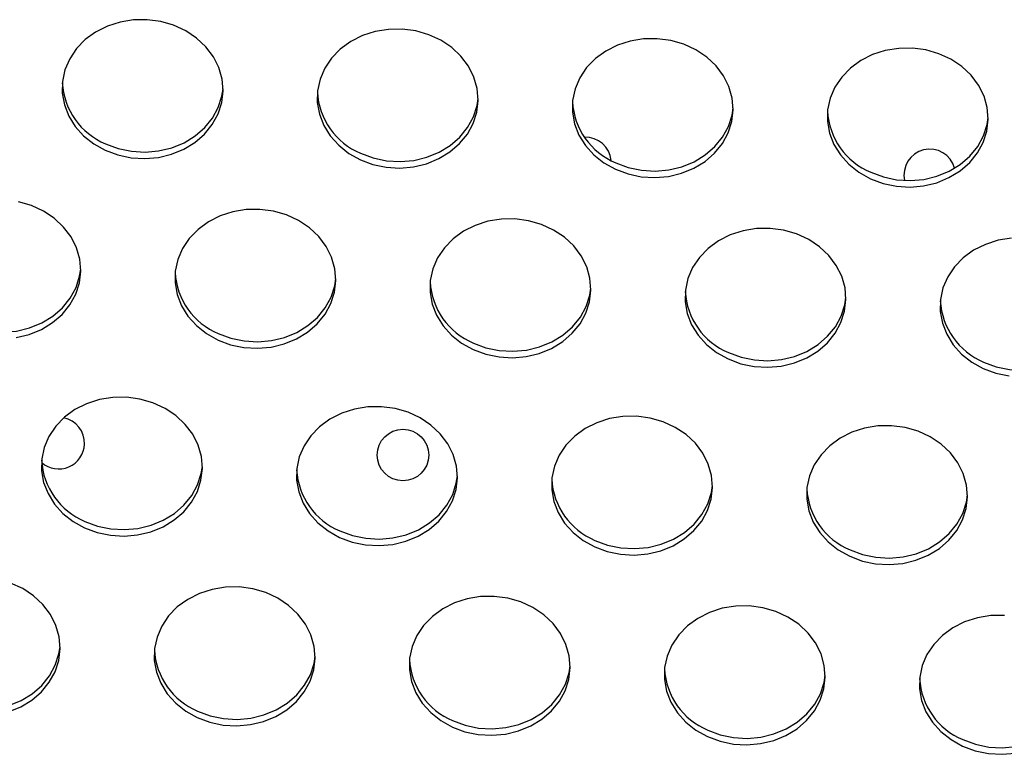
# Model space of a CAD drawing. Units: millimetres. Extents: x 15377.1 to 15391.2, y 19019.7 to 19030.5.
# Drawn here: x 15384.3 to 15384.5, y 19022.7 to 19022.9 of the extents above; entities that cross this region are included whole.
import ezdxf

# ---------------------------------------------------------------- set-up
doc = ezdxf.new("R2010")
doc.units = ezdxf.units.MM

msp = doc.modelspace()

# ---------------------------------------------------------------- linework, layer by layer
at = {"color": 7, "linetype": 'Continuous', "lineweight": 25, "flags": 128}
for points in [[(15384.31249488301, 19022.84036825337), (15384.31445009948, 19022.83964148537), (15384.31651556919, 19022.83920929998), (15384.3186318723, 19022.83908413037), (15384.32073812666, 19022.83926957746), (15384.32277373914, 19022.83976030626), (15384.32468014889, 19022.8405421994), (15384.32640251196, 19022.84159276324), (15384.32789127911, 19022.84288177497), (15384.32910362122, 19022.84437215208), (15384.33000466142, 19022.84602101912), (15384.33056847841, 19022.84778094118), (15384.33077885221, 19022.84960128853), (15384.33062973074, 19022.85142969307), (15384.33012540397, 19022.85321355494), (15384.32928038044, 19022.85490155568), (15384.32811896996, 19022.85644513459), (15384.32667458418, 19022.8577998857), (15384.32498877547, 19022.8589268353), (15384.32311004145, 19022.8597935631), (15384.32109242989, 19022.86037513491), (15384.31899398381, 19022.86065481999), (15384.31687507166, 19022.86062457227), (15384.31479665071, 19022.86028526196), (15384.31281851333, 19022.85964665038), (15384.31099756694, 19022.85872710924), (15384.30938619686, 19022.85755309204), (15384.30803075924, 19022.85615837313), (15384.30697024758, 19022.85458307603), (15384.30623517087, 19022.85287251918), (15384.30584667592, 19022.85107591218), (15384.30581593903, 19022.84924494014), (15384.30614384443, 19022.84743227679), (15384.30682095889, 19022.84569006916), (15384.30782780306, 19022.84406843739), (15384.30913541186, 19022.84261403287), (15384.31070616778, 19022.84136869617), (15384.31249488301, 19022.84036825337)], [(15384.35209167262, 19022.83889372912), (15384.3540468891, 19022.83816696113), (15384.35611235879, 19022.83773477574), (15384.35822866192, 19022.83760960613), (15384.36033491627, 19022.83779505322), (15384.36237052875, 19022.83828578202), (15384.36427693849, 19022.83906767516), (15384.36599930157, 19022.840118239), (15384.36748806872, 19022.84140725074), (15384.36870041084, 19022.84289762784), (15384.36960145103, 19022.84454649487), (15384.37016526802, 19022.84630641694), (15384.37037564182, 19022.84812676428), (15384.37022652035, 19022.84995516882), (15384.36972219357, 19022.8517390307), (15384.36887717005, 19022.85342703144), (15384.36771575957, 19022.85497061035), (15384.3662713738, 19022.85632536147), (15384.36458556508, 19022.85745231107), (15384.36270683106, 19022.85831903886), (15384.36068921951, 19022.85890061067), (15384.35859077342, 19022.85918029574), (15384.35647186128, 19022.85915004803), (15384.35439344033, 19022.85881073772), (15384.35241530295, 19022.85817212614), (15384.35059435656, 19022.85725258499), (15384.34898298647, 19022.85607856779), (15384.34762754885, 19022.85468384888), (15384.34656703719, 19022.85310855179), (15384.34583196048, 19022.85139799494), (15384.34544346553, 19022.84960138794), (15384.34541272864, 19022.84777041589), (15384.34574063404, 19022.84595775255), (15384.3464177485, 19022.84421554492), (15384.34742459267, 19022.84259391314), (15384.34873220148, 19022.84113950863), (15384.35030295739, 19022.83989417193), (15384.35209167262, 19022.83889372912)], [(15384.39168846223, 19022.83741920488), (15384.39364367871, 19022.83669243688), (15384.39570914841, 19022.8362602515), (15384.39782545153, 19022.83613508189), (15384.39993170587, 19022.83632052898), (15384.40196731836, 19022.83681125778), (15384.40387372811, 19022.83759315092), (15384.40559609118, 19022.83864371476), (15384.40708485834, 19022.83993272649), (15384.40829720045, 19022.84142310359), (15384.40919824064, 19022.84307197063), (15384.40976205763, 19022.84483189269), (15384.40997243142, 19022.84665224004), (15384.40982330996, 19022.84848064458), (15384.40931898318, 19022.85026450645), (15384.40847395966, 19022.8519525072), (15384.40731254918, 19022.8534960861), (15384.40586816341, 19022.85485083722), (15384.40418235469, 19022.85597778682), (15384.40230362067, 19022.85684451461), (15384.40028600912, 19022.85742608643), (15384.39818756303, 19022.85770577149), (15384.39606865089, 19022.85767552379), (15384.39399022993, 19022.85733621347), (15384.39201209256, 19022.8566976019), (15384.39019114617, 19022.85577806074), (15384.38857977607, 19022.85460404355), (15384.38722433846, 19022.85320932464), (15384.3861638268, 19022.85163402755), (15384.38542875009, 19022.8499234707), (15384.38504025514, 19022.8481268637), (15384.38500951825, 19022.84629589166), (15384.38533742365, 19022.84448322831), (15384.38601453811, 19022.84274102068), (15384.38702138228, 19022.8411193889), (15384.38832899108, 19022.83966498438), (15384.389899747, 19022.83841964768), (15384.39168846223, 19022.83741920488)], [(15384.43128525184, 19022.83594468064), (15384.43324046832, 19022.83521791264), (15384.43530593802, 19022.83478572725), (15384.43742224113, 19022.83466055764), (15384.43952849549, 19022.83484600473), (15384.44156410797, 19022.83533673353), (15384.44347051772, 19022.83611862667), (15384.44519288079, 19022.83716919052), (15384.44668164794, 19022.83845820225), (15384.44789399006, 19022.83994857935), (15384.44879503025, 19022.84159744639), (15384.44935884724, 19022.84335736845), (15384.44956922103, 19022.8451777158), (15384.44942009957, 19022.84700612034), (15384.44891577279, 19022.84878998221), (15384.44807074927, 19022.85047798296), (15384.44690933879, 19022.85202156186), (15384.44546495301, 19022.85337631298), (15384.4437791443, 19022.85450326257), (15384.44190041028, 19022.85536999037), (15384.43988279872, 19022.85595156219), (15384.43778435264, 19022.85623124725), (15384.4356654405, 19022.85620099955), (15384.43358701954, 19022.85586168923), (15384.43160888217, 19022.85522307766), (15384.42978793577, 19022.8543035365), (15384.42817656568, 19022.85312951931), (15384.42682112807, 19022.8517348004), (15384.42576061642, 19022.85015950331), (15384.4250255397, 19022.84844894646), (15384.42463704475, 19022.84665233945), (15384.42460630785, 19022.84482136741), (15384.42493421326, 19022.84300870406), (15384.42561132772, 19022.84126649643), (15384.42661817189, 19022.83964486466), (15384.42792578069, 19022.83819046014), (15384.42949653661, 19022.83694512344), (15384.43128525184, 19022.83594468064)], [(15384.31253411132, 19022.8413755927), (15384.3144893278, 19022.84064882471), (15384.31655479749, 19022.84021663931), (15384.31867110062, 19022.84009146971), (15384.32077735497, 19022.84027691679), (15384.32281296745, 19022.84076764559), (15384.3247193772, 19022.84154953874), (15384.32644174027, 19022.84260010258), (15384.32793050742, 19022.84388911431), (15384.32914284953, 19022.84537949141), (15384.33004388973, 19022.84702835844), (15384.33060770672, 19022.84878828052), (15384.33077909624, 19022.8498991494)], [(15384.35213090093, 19022.83990106846), (15384.35408611741, 19022.83917430046), (15384.3561515871, 19022.83874211507), (15384.35826789022, 19022.83861694547), (15384.36037414458, 19022.83880239255), (15384.36240975706, 19022.83929312135), (15384.36431616681, 19022.84007501449), (15384.36603852988, 19022.84112557834), (15384.36752729704, 19022.84241459007), (15384.36873963915, 19022.84390496717), (15384.36964067934, 19022.8455538342), (15384.37020449633, 19022.84731375627), (15384.37037588585, 19022.84842462517)], [(15384.39172769054, 19022.83842654421), (15384.39368290701, 19022.83769977622), (15384.39574837671, 19022.83726759083), (15384.39786467983, 19022.83714242122), (15384.39997093419, 19022.83732786831), (15384.40200654667, 19022.83781859711), (15384.40391295642, 19022.83860049025), (15384.40563531949, 19022.8396510541), (15384.40712408664, 19022.84094006583), (15384.40833642875, 19022.84243044292), (15384.40923746895, 19022.84407930996), (15384.40980128594, 19022.84583923203), (15384.40997267545, 19022.84695010092)], [(15384.43132448015, 19022.83695201997), (15384.43327969662, 19022.83622525198), (15384.43534516632, 19022.83579306658), (15384.43746146944, 19022.83566789698), (15384.4395677238, 19022.83585334406), (15384.44160333628, 19022.83634407287), (15384.44350974602, 19022.83712596601), (15384.4452321091, 19022.83817652985), (15384.44672087625, 19022.83946554158), (15384.44793321836, 19022.84095591868), (15384.44883425856, 19022.84260478572), (15384.44939807555, 19022.84436470778), (15384.44956946506, 19022.84547557668)], [(15384.29864724217, 19022.81127662919), (15384.30068285465, 19022.81176735799), (15384.3025892644, 19022.81254925114), (15384.30431162747, 19022.81359981497), (15384.30580039462, 19022.81488882671), (15384.30701273674, 19022.8163792038), (15384.30791377693, 19022.81802807084), (15384.30847759392, 19022.81978799291), (15384.30868796772, 19022.82160834025), (15384.30853884625, 19022.82343674479), (15384.30803451947, 19022.82522060667), (15384.30718949595, 19022.82690860741), (15384.30602808547, 19022.82845218632), (15384.3045836997, 19022.82980693743), (15384.30289789097, 19022.83093388704), (15384.30101915696, 19022.83180061483), (15384.29900154541, 19022.83238218664)], [(15384.33000078813, 19022.81090078085), (15384.33195600461, 19022.81017401286), (15384.33402147431, 19022.80974182747), (15384.33613777743, 19022.80961665786), (15384.33824403178, 19022.80980210494), (15384.34027964426, 19022.81029283375), (15384.34218605401, 19022.81107472689), (15384.34390841708, 19022.81212529073), (15384.34539718423, 19022.81341430246), (15384.34660952634, 19022.81490467957), (15384.34751056654, 19022.8165535466), (15384.34807438353, 19022.81831346866), (15384.34828475732, 19022.82013381601), (15384.34813563586, 19022.82196222055), (15384.34763130908, 19022.82374608243), (15384.34678628556, 19022.82543408317), (15384.34562487508, 19022.82697766207), (15384.34418048931, 19022.82833241319), (15384.34249468058, 19022.82945936279), (15384.34061594657, 19022.83032609059), (15384.33859833502, 19022.8309076624), (15384.33649988893, 19022.83118734747), (15384.33438097679, 19022.83115709976), (15384.33230255583, 19022.83081778945), (15384.33032441846, 19022.83017917787), (15384.32850347207, 19022.82925963672), (15384.32689210197, 19022.82808561952), (15384.32553666436, 19022.82669090061), (15384.3244761527, 19022.82511560352), (15384.32374107599, 19022.82340504667), (15384.32335258104, 19022.82160843967), (15384.32332184415, 19022.81977746763), (15384.32364974955, 19022.81796480428), (15384.32432686401, 19022.81622259665), (15384.32533370818, 19022.81460096487), (15384.32664131698, 19022.81314656035), (15384.3282120729, 19022.81190122366), (15384.33000078813, 19022.81090078085)], [(15384.36959757774, 19022.80942625661), (15384.37155279421, 19022.80869948861), (15384.37361826392, 19022.80826730323), (15384.37573456703, 19022.80814213362), (15384.37784082139, 19022.8083275807), (15384.37987643387, 19022.80881830951), (15384.38178284362, 19022.80960020265), (15384.38350520669, 19022.81065076649), (15384.38499397384, 19022.81193977822), (15384.38620631596, 19022.81343015533), (15384.38710735614, 19022.81507902236), (15384.38767117314, 19022.81683894442), (15384.38788154693, 19022.81865929177), (15384.38773242546, 19022.82048769631), (15384.38722809869, 19022.82227155818), (15384.38638307517, 19022.82395955893), (15384.38522166469, 19022.82550313784), (15384.38377727891, 19022.82685788895), (15384.3820914702, 19022.82798483855), (15384.38021273618, 19022.82885156634), (15384.37819512462, 19022.82943313815), (15384.37609667854, 19022.82971282322), (15384.3739777664, 19022.82968257552), (15384.37189934544, 19022.8293432652), (15384.36992120806, 19022.82870465362), (15384.36810026167, 19022.82778511248), (15384.36648889158, 19022.82661109528), (15384.36513345397, 19022.82521637637), (15384.36407294232, 19022.82364107928), (15384.3633378656, 19022.82193052242), (15384.36294937065, 19022.82013391542), (15384.36291863375, 19022.81830294338), (15384.36324653916, 19022.81649028003), (15384.36392365362, 19022.8147480724), (15384.36493049779, 19022.81312644063), (15384.3662381066, 19022.81167203611), (15384.36780886251, 19022.81042669941), (15384.36959757774, 19022.80942625661)], [(15384.40919436735, 19022.80795173237), (15384.41114958383, 19022.80722496437), (15384.41321505352, 19022.80679277898), (15384.41533135664, 19022.80666760937), (15384.417437611, 19022.80685305646), (15384.41947322348, 19022.80734378526), (15384.42137963323, 19022.80812567841), (15384.4231019963, 19022.80917624224), (15384.42459076345, 19022.81046525398), (15384.42580310557, 19022.81195563107), (15384.42670414576, 19022.81360449811), (15384.42726796275, 19022.81536442018), (15384.42747833654, 19022.81718476752), (15384.42732921508, 19022.81901317207), (15384.4268248883, 19022.82079703394), (15384.42597986478, 19022.82248503469), (15384.4248184543, 19022.82402861359), (15384.42337406852, 19022.8253833647), (15384.4216882598, 19022.8265103143), (15384.41980952579, 19022.82737704211), (15384.41779191423, 19022.82795861392), (15384.41569346815, 19022.82823829898), (15384.41357455601, 19022.82820805128), (15384.41149613505, 19022.82786874096), (15384.40951799768, 19022.82723012938), (15384.40769705128, 19022.82631058824), (15384.40608568119, 19022.82513657103), (15384.40473024358, 19022.82374185213), (15384.40366973192, 19022.82216655504), (15384.40293465521, 19022.82045599819), (15384.40254616026, 19022.81865939118), (15384.40251542337, 19022.81682841914), (15384.40284332877, 19022.81501575579), (15384.40352044323, 19022.81327354816), (15384.4045272874, 19022.81165191639), (15384.4058348962, 19022.81019751187), (15384.40740565211, 19022.80895217517), (15384.40919436735, 19022.80795173237)], [(15384.45317134562, 19022.82673352703), (15384.45109292467, 19022.82639421672), (15384.44911478729, 19022.82575560514), (15384.4472938409, 19022.82483606399), (15384.4456824708, 19022.82366204679), (15384.44432703319, 19022.82226732789), (15384.44326652153, 19022.82069203079), (15384.44253144482, 19022.81898147395), (15384.44214294987, 19022.81718486694), (15384.44211221297, 19022.8153538949), (15384.44244011838, 19022.81354123155), (15384.44311723284, 19022.81179902392), (15384.44412407701, 19022.81017739215), (15384.44543168581, 19022.80872298763), (15384.44700244172, 19022.80747765093), (15384.44879115696, 19022.80647720812)], [(15384.29044322683, 19022.81338264443), (15384.29239844331, 19022.81265587643), (15384.294463913, 19022.81222369104), (15384.29658021613, 19022.81209852143), (15384.29868647048, 19022.81228396852), (15384.30072208296, 19022.81277469732), (15384.30262849271, 19022.81355659047), (15384.30435085578, 19022.81460715431), (15384.30583962294, 19022.81589616604), (15384.30705196504, 19022.81738654314), (15384.30795300523, 19022.81903541018), (15384.30851682222, 19022.82079533224), (15384.30868821175, 19022.82190620114)], [(15384.33004001644, 19022.81190812019), (15384.33199523291, 19022.81118135219), (15384.33406070262, 19022.81074916679), (15384.33617700573, 19022.81062399719), (15384.33828326009, 19022.81080944428), (15384.34031887257, 19022.81130017308), (15384.34222528231, 19022.81208206622), (15384.34394764539, 19022.81313263006), (15384.34543641254, 19022.8144216418), (15384.34664875466, 19022.8159120189), (15384.34754979485, 19022.81756088593), (15384.34811361184, 19022.819320808), (15384.34828500135, 19022.82043167689)], [(15384.36963680605, 19022.81043359594), (15384.37159202253, 19022.80970682795), (15384.37365749222, 19022.80927464256), (15384.37577379534, 19022.80914947295), (15384.37788004969, 19022.80933492004), (15384.37991566218, 19022.80982564884), (15384.38182207192, 19022.81060754198), (15384.383544435, 19022.81165810582), (15384.38503320215, 19022.81294711755), (15384.38624554426, 19022.81443749465), (15384.38714658446, 19022.81608636169), (15384.38771040145, 19022.81784628376), (15384.38788179097, 19022.81895715265)], [(15384.40923359566, 19022.8089590717), (15384.41118881213, 19022.80823230371), (15384.41325428183, 19022.80780011831), (15384.41537058496, 19022.80767494871), (15384.41747683931, 19022.80786039579), (15384.41951245178, 19022.8083511246), (15384.42141886154, 19022.80913301774), (15384.42314122461, 19022.81018358158), (15384.42462999176, 19022.81147259332), (15384.42584233387, 19022.81296297041), (15384.42674337406, 19022.81461183745), (15384.42730719105, 19022.81637175952), (15384.42747858057, 19022.81748262841)], [(15384.44883038527, 19022.80748454746), (15384.45078560174, 19022.80675777946), (15384.45285107144, 19022.80632559407), (15384.45496737456, 19022.80620042447), (15384.45707362892, 19022.80638587155), (15384.4591092414, 19022.80687660035), (15384.46101565115, 19022.8076584935), (15384.46273801422, 19022.80870905734), (15384.46422678137, 19022.80999806907), (15384.46543912349, 19022.81148844617), (15384.46634016368, 19022.81313731321), (15384.46690398066, 19022.81489723527), (15384.46707537019, 19022.81600810416)], [(15384.44879115696, 19022.80647720812), (15384.45074637343, 19022.80575044013), (15384.45281184313, 19022.80531825473)], [(15384.30927689904, 19022.78172478594), (15384.31123211552, 19022.78099801794), (15384.31329758522, 19022.78056583255), (15384.31541388834, 19022.78044066294), (15384.31752014269, 19022.78062611003), (15384.31955575517, 19022.78111683883), (15384.32146216492, 19022.78189873197), (15384.323184528, 19022.78294929582), (15384.32467329515, 19022.78423830755), (15384.32588563726, 19022.78572868465), (15384.32678667745, 19022.78737755169), (15384.32735049444, 19022.78913747375), (15384.32756086824, 19022.7909578211), (15384.32741174677, 19022.79278622564), (15384.32690742, 19022.79457008751), (15384.32606239647, 19022.79625808826), (15384.324900986, 19022.79780166716), (15384.32345660022, 19022.79915641827), (15384.3217707915, 19022.80028336788), (15384.31989205749, 19022.80115009567), (15384.31787444593, 19022.80173166748), (15384.31577599984, 19022.80201135255), (15384.3136570877, 19022.80198110484), (15384.31157866675, 19022.80164179453), (15384.30960052937, 19022.80100318295), (15384.30777958298, 19022.80008364181), (15384.30616821289, 19022.79890962461), (15384.30481277528, 19022.79751490571), (15384.30375226362, 19022.7959396086), (15384.30301718691, 19022.79422905176), (15384.30262869196, 19022.79243244476), (15384.30259795506, 19022.79060147271), (15384.30292586047, 19022.78878880936), (15384.30360297492, 19022.78704660173), (15384.30460981909, 19022.78542496996), (15384.3059174279, 19022.78397056544), (15384.30748818381, 19022.78272522874), (15384.30927689904, 19022.78172478594)], [(15384.34887368866, 19022.78025026169), (15384.35082890513, 19022.7795234937), (15384.35289437483, 19022.77909130831), (15384.35501067795, 19022.7789661387), (15384.3571169323, 19022.77915158579), (15384.35915254478, 19022.77964231458), (15384.36105895453, 19022.78042420773), (15384.36278131761, 19022.78147477157), (15384.36427008476, 19022.78276378331), (15384.36548242687, 19022.78425416041), (15384.36638346707, 19022.78590302744), (15384.36694728405, 19022.78766294951), (15384.36715765785, 19022.78948329686), (15384.36700853638, 19022.7913117014), (15384.36650420961, 19022.79309556327), (15384.36565918609, 19022.79478356402), (15384.36449777561, 19022.79632714292), (15384.36305338983, 19022.79768189403), (15384.36136758111, 19022.79880884364), (15384.35948884709, 19022.79967557143), (15384.35747123554, 19022.80025714324), (15384.35537278945, 19022.80053682831), (15384.35325387731, 19022.8005065806), (15384.35117545636, 19022.80016727028), (15384.34919731898, 19022.79952865871), (15384.34737637259, 19022.79860911756), (15384.3457650025, 19022.79743510037), (15384.34440956488, 19022.79604038145), (15384.34334905323, 19022.79446508437), (15384.34261397651, 19022.79275452751), (15384.34222548157, 19022.79095792051), (15384.34219474467, 19022.78912694846), (15384.34252265007, 19022.78731428512), (15384.34319976454, 19022.78557207749), (15384.3442066087, 19022.78395044572), (15384.34551421751, 19022.7824960412), (15384.34708497342, 19022.78125070451), (15384.34887368866, 19022.78025026169)], [(15384.38847047826, 19022.77877573745), (15384.39042569474, 19022.77804896946), (15384.39249116444, 19022.77761678406), (15384.39460746756, 19022.77749161446), (15384.39671372191, 19022.77767706155), (15384.39874933439, 19022.77816779035), (15384.40065574414, 19022.77894968349), (15384.40237810722, 19022.78000024733), (15384.40386687437, 19022.78128925906), (15384.40507921648, 19022.78277963616), (15384.40598025667, 19022.7844285032), (15384.40654407366, 19022.78618842526), (15384.40675444746, 19022.78800877261), (15384.406605326, 19022.78983717716), (15384.40610099922, 19022.79162103903), (15384.4052559757, 19022.79330903977), (15384.40409456521, 19022.79485261868), (15384.40265017944, 19022.79620736979), (15384.40096437072, 19022.79733431939), (15384.39908563671, 19022.79820104719), (15384.39706802515, 19022.798782619), (15384.39496957907, 19022.79906230407), (15384.39285066692, 19022.79903205636), (15384.39077224597, 19022.79869274605), (15384.38879410859, 19022.79805413447), (15384.3869731622, 19022.79713459332), (15384.38536179211, 19022.79596057612), (15384.38400635449, 19022.79456585721), (15384.38294584284, 19022.79299056012), (15384.38221076613, 19022.79128000327), (15384.38182227117, 19022.78948339627), (15384.38179153428, 19022.78765242422), (15384.38211943968, 19022.78583976088), (15384.38279655414, 19022.78409755325), (15384.38380339831, 19022.78247592147), (15384.38511100712, 19022.78102151696), (15384.38668176303, 19022.77977618025), (15384.38847047826, 19022.77877573745)], [(15384.42806726788, 19022.77730121321), (15384.43002248435, 19022.77657444521), (15384.43208795405, 19022.77614225982), (15384.43420425717, 19022.77601709021), (15384.43631051152, 19022.7762025373), (15384.438346124, 19022.7766932661), (15384.44025253375, 19022.77747515925), (15384.44197489682, 19022.77852572309), (15384.44346366398, 19022.77981473483), (15384.44467600609, 19022.78130511192), (15384.44557704628, 19022.78295397896), (15384.44614086327, 19022.78471390102), (15384.44635123707, 19022.78653424837), (15384.4462021156, 19022.78836265291), (15384.44569778883, 19022.79014651478), (15384.4448527653, 19022.79183451553), (15384.44369135483, 19022.79337809443), (15384.44224696905, 19022.79473284555), (15384.44056116033, 19022.79585979515), (15384.43868242631, 19022.79672652294), (15384.43666481476, 19022.79730809476), (15384.43456636867, 19022.79758777983), (15384.43244745653, 19022.79755753211), (15384.43036903558, 19022.7972182218), (15384.42839089821, 19022.79657961023), (15384.42656995181, 19022.79566006907), (15384.42495858172, 19022.79448605188), (15384.42360314411, 19022.79309133297), (15384.42254263245, 19022.79151603588), (15384.42180755573, 19022.78980547902), (15384.42141906079, 19022.78800887203), (15384.42138832389, 19022.78617789998), (15384.4217162293, 19022.78436523664), (15384.42239334375, 19022.782623029), (15384.42340018792, 19022.78100139723), (15384.42470779673, 19022.77954699272), (15384.42627855264, 19022.77830165602), (15384.42806726788, 19022.77730121321)], [(15384.30931612736, 19022.78273212527), (15384.31127134383, 19022.78200535728), (15384.31333681353, 19022.78157317188), (15384.31545311665, 19022.78144800228), (15384.317559371, 19022.78163344937), (15384.31959498348, 19022.78212417817), (15384.32150139323, 19022.78290607131), (15384.32322375631, 19022.78395663515), (15384.32471252346, 19022.78524564688), (15384.32592486557, 19022.78673602398), (15384.32682590576, 19022.78838489102), (15384.32738972275, 19022.79014481309), (15384.32756111227, 19022.79125568198)], [(15384.34891291697, 19022.78125760103), (15384.35086813344, 19022.78053083303), (15384.35293360314, 19022.78009864764), (15384.35504990626, 19022.77997347804), (15384.35715616061, 19022.78015892512), (15384.3591917731, 19022.78064965392), (15384.36109818284, 19022.78143154707), (15384.36282054591, 19022.78248211091), (15384.36430931307, 19022.78377112264), (15384.36552165518, 19022.78526149974), (15384.36642269537, 19022.78691036678), (15384.36698651236, 19022.78867028884), (15384.36715790188, 19022.78978115773)], [(15384.38850970657, 19022.77978307678), (15384.39046492305, 19022.77905630879), (15384.39253039275, 19022.7786241234), (15384.39464669587, 19022.77849895379), (15384.39675295022, 19022.77868440088), (15384.39878856271, 19022.77917512968), (15384.40069497245, 19022.77995702283), (15384.40241733552, 19022.78100758667), (15384.40390610268, 19022.7822965984), (15384.40511844479, 19022.7837869755), (15384.40601948498, 19022.78543584254), (15384.40658330197, 19022.7871957646), (15384.40675469149, 19022.78830663349)], [(15384.42810649618, 19022.77830855255), (15384.43006171266, 19022.77758178455), (15384.43212718236, 19022.77714959915), (15384.43424348548, 19022.77702442955), (15384.43634973983, 19022.77720987664), (15384.43838535231, 19022.77770060544), (15384.44029176206, 19022.77848249859), (15384.44201412514, 19022.77953306242), (15384.44350289229, 19022.78082207415), (15384.4447152344, 19022.78231245125), (15384.44561627459, 19022.78396131829), (15384.44618009158, 19022.78572124036), (15384.4463514811, 19022.78683210925)], [(15384.29746487068, 19022.75312389056), (15384.29937128043, 19022.7539057837), (15384.30109364351, 19022.75495634755), (15384.30258241066, 19022.75624535928), (15384.30379475277, 19022.75773573638), (15384.30469579297, 19022.75938460341), (15384.30525960996, 19022.76114452548), (15384.30546998375, 19022.76296487282), (15384.30532086229, 19022.76479327737), (15384.30481653551, 19022.76657713924), (15384.30397151198, 19022.76826513998), (15384.30281010151, 19022.76980871889), (15384.30136571573, 19022.77116347), (15384.29967990701, 19022.77229041961), (15384.29780117299, 19022.7731571474)], [(15384.32678280416, 19022.75225731343), (15384.32873802064, 19022.75153054543), (15384.33080349034, 19022.75109836003), (15384.33291979346, 19022.75097319044), (15384.33502604781, 19022.75115863752), (15384.33706166029, 19022.75164936632), (15384.33896807004, 19022.75243125946), (15384.34069043312, 19022.7534818233), (15384.34217920027, 19022.75477083504), (15384.34339154238, 19022.75626121213), (15384.34429258257, 19022.75791007917), (15384.34485639956, 19022.75967000124), (15384.34506677336, 19022.76149034858), (15384.3449176519, 19022.76331875313), (15384.34441332512, 19022.765102615), (15384.3435683016, 19022.76679061574), (15384.34240689112, 19022.76833419465), (15384.34096250534, 19022.76968894576), (15384.33927669662, 19022.77081589536), (15384.3373979626, 19022.77168262316), (15384.33538035105, 19022.77226419497), (15384.33328190496, 19022.77254388004), (15384.33116299282, 19022.77251363233), (15384.32908457186, 19022.77217432202), (15384.32710643449, 19022.77153571045), (15384.3252854881, 19022.77061616929), (15384.32367411801, 19022.76944215209), (15384.32231868039, 19022.76804743319), (15384.32125816874, 19022.76647213609), (15384.32052309203, 19022.76476157924), (15384.32013459707, 19022.76296497224), (15384.32010386018, 19022.7611340002), (15384.32043176558, 19022.75932133685), (15384.32110888004, 19022.75757912922), (15384.32211572421, 19022.75595749744), (15384.32342333302, 19022.75450309293), (15384.32499408893, 19022.75325775623), (15384.32678280416, 19022.75225731343)], [(15384.36637959377, 19022.75078278918), (15384.36833481025, 19022.75005602119), (15384.37040027995, 19022.74962383579), (15384.37251658307, 19022.74949866619), (15384.37462283742, 19022.74968411328), (15384.3766584499, 19022.75017484208), (15384.37856485965, 19022.75095673522), (15384.38028722272, 19022.75200729906), (15384.38177598988, 19022.7532963108), (15384.38298833199, 19022.7547866879), (15384.38388937218, 19022.75643555493), (15384.38445318917, 19022.758195477), (15384.38466356297, 19022.76001582434), (15384.3845144415, 19022.76184422888), (15384.38401011473, 19022.76362809075), (15384.3831650912, 19022.7653160915), (15384.38200368073, 19022.76685967041), (15384.38055929495, 19022.76821442152), (15384.37887348623, 19022.76934137112), (15384.37699475221, 19022.77020809891), (15384.37497714066, 19022.77078967073), (15384.37287869457, 19022.77106935579), (15384.37075978243, 19022.77103910809), (15384.36868136148, 19022.77069979778), (15384.3667032241, 19022.7700611862), (15384.36488227771, 19022.76914164505), (15384.36327090762, 19022.76796762785), (15384.36191547001, 19022.76657290895), (15384.36085495835, 19022.76499761185), (15384.36011988163, 19022.763287055), (15384.35973138669, 19022.761490448), (15384.35970064979, 19022.75965947595), (15384.36002855519, 19022.75784681261), (15384.36070566965, 19022.75610460497), (15384.36171251382, 19022.75448297321), (15384.36302012263, 19022.75302856868), (15384.36459087854, 19022.75178323199), (15384.36637959377, 19022.75078278918)], [(15384.40597638338, 19022.74930826494), (15384.40793159986, 19022.74858149695), (15384.40999706956, 19022.74814931155), (15384.41211337268, 19022.74802414195), (15384.41421962703, 19022.74820958903), (15384.41625523952, 19022.74870031783), (15384.41816164926, 19022.74948221098), (15384.41988401234, 19022.75053277481), (15384.42137277949, 19022.75182178655), (15384.4225851216, 19022.75331216365), (15384.42348616179, 19022.75496103069), (15384.42404997879, 19022.75672095275), (15384.42426035258, 19022.7585413001), (15384.42411123111, 19022.76036970464), (15384.42360690434, 19022.76215356651), (15384.42276188081, 19022.76384156726), (15384.42160047033, 19022.76538514617), (15384.42015608456, 19022.76673989728), (15384.41847027584, 19022.76786684687), (15384.41659154183, 19022.76873357468), (15384.41457393027, 19022.76931514649), (15384.41247548418, 19022.76959483155), (15384.41035657204, 19022.76956458384), (15384.40827815109, 19022.76922527354), (15384.40630001371, 19022.76858666196), (15384.40447906732, 19022.76766712081), (15384.40286769722, 19022.76649310361), (15384.40151225962, 19022.7650983847), (15384.40045174796, 19022.7635230876), (15384.39971667125, 19022.76181253076), (15384.39932817629, 19022.76001592375), (15384.3992974394, 19022.75818495171), (15384.3996253448, 19022.75637228836), (15384.40030245926, 19022.75463008073), (15384.40130930343, 19022.75300844896), (15384.40261691223, 19022.75155404444), (15384.40418766815, 19022.75030870775), (15384.40597638338, 19022.74930826494)], [(15384.45207227379, 19022.76812030731), (15384.44995336165, 19022.76809005961), (15384.4478749407, 19022.76775074929), (15384.44589680332, 19022.76711213771), (15384.44407585693, 19022.76619259657), (15384.44246448684, 19022.76501857936), (15384.44110904922, 19022.76362386046), (15384.44004853757, 19022.76204856336), (15384.43931346085, 19022.76033800652), (15384.4389249659, 19022.75854139951), (15384.43889422901, 19022.75671042747), (15384.43922213441, 19022.75489776412), (15384.43989924887, 19022.75315555649), (15384.44090609304, 19022.75153392472), (15384.44221370184, 19022.7500795202), (15384.44378445776, 19022.7488341835), (15384.44557317299, 19022.7478337407)], [(15384.28722524286, 19022.754739177), (15384.28918045934, 19022.75401240901), (15384.29124592904, 19022.75358022361), (15384.29336223216, 19022.753455054), (15384.29546848651, 19022.75364050109), (15384.29750409899, 19022.7541312299), (15384.29941050874, 19022.75491312304), (15384.30113287181, 19022.75596368688), (15384.30262163897, 19022.75725269862), (15384.30383398108, 19022.75874307572), (15384.30473502127, 19022.76039194275), (15384.30529883826, 19022.76215186482), (15384.30547022778, 19022.76326273371)], [(15384.32682203247, 19022.75326465276), (15384.32877724895, 19022.75253788476), (15384.33084271865, 19022.75210569937), (15384.33295902177, 19022.75198052977), (15384.33506527612, 19022.75216597685), (15384.3371008886, 19022.75265670565), (15384.33900729835, 19022.7534385988), (15384.34072966143, 19022.75448916263), (15384.34221842858, 19022.75577817437), (15384.34343077068, 19022.75726855147), (15384.34433181088, 19022.75891741851), (15384.34489562787, 19022.76067734057), (15384.34506701739, 19022.76178820946)], [(15384.36641882208, 19022.75179012852), (15384.36837403856, 19022.75106336052), (15384.37043950826, 19022.75063117513), (15384.37255581138, 19022.75050600552), (15384.37466206573, 19022.75069145261), (15384.37669767821, 19022.75118218141), (15384.37860408796, 19022.75196407455), (15384.38032645104, 19022.75301463839), (15384.38181521819, 19022.75430365013), (15384.3830275603, 19022.75579402723), (15384.38392860049, 19022.75744289426), (15384.38449241748, 19022.75920281632), (15384.384663807, 19022.76031368522)], [(15384.4060156117, 19022.75031560428), (15384.40797082817, 19022.74958883628), (15384.41003629787, 19022.74915665089), (15384.41215260099, 19022.74903148128), (15384.41425885534, 19022.74921692837), (15384.41629446782, 19022.74970765717), (15384.41820087757, 19022.75048955031), (15384.41992324065, 19022.75154011415), (15384.4214120078, 19022.75282912589), (15384.42262434991, 19022.75431950298), (15384.4235253901, 19022.75596837002), (15384.42408920709, 19022.75772829209), (15384.42426059661, 19022.75883916098)], [(15384.4456124013, 19022.74884108003), (15384.44756761778, 19022.74811431204), (15384.44963308748, 19022.74768212664), (15384.4517493906, 19022.74755695704), (15384.45385564495, 19022.74774240412), (15384.45589125743, 19022.74823313292), (15384.45779766718, 19022.74901502607), (15384.45952003025, 19022.75006558991), (15384.46100879741, 19022.75135460164), (15384.46222113952, 19022.75284497874), (15384.46312217971, 19022.75449384578), (15384.4636859967, 19022.75625376784), (15384.46385738622, 19022.75736463675)], [(15384.44557317299, 19022.7478337407), (15384.44752838947, 19022.7471069727), (15384.44959385917, 19022.74667478731), (15384.45171016229, 19022.7465496177), (15384.45381641664, 19022.74673506479)]]:
    msp.add_lwpolyline(points, dxfattribs=at)
at = {"color": 7, "linetype": 'Continuous', "lineweight": 25}
msp.add_circle((15384.35870106994, 19022.79303330052), 0.004000000000000342, dxfattribs=at)
for centre, radius, start, end in [((15384.31674264455, 19022.85146679205), 0.01093362044902901, 183.1241477679489, 247.3614303988471), ((15384.35633943415, 19022.8499922678), 0.01093362044865234, 183.1241477679489, 247.3614303988471), ((15384.39593622377, 19022.84851774356), 0.01093362044881092, 183.1241477679489, 247.3614303988471), ((15384.43553301338, 19022.84704321932), 0.01093362044909872, 183.1241477679489, 247.3614303988471), ((15384.38704303118, 19022.838395279), 0.004000000000000326, 5.464428940838184, 92.51360402865254), ((15384.44048392214, 19022.83655331696), 0.004000000000000279, 15.00924705786577, 192.5788204313031), ((15384.33424854967, 19022.82199931953), 0.01093362044871942, 183.1241477679489, 247.3614303988471), ((15384.37384533928, 19022.82052479529), 0.01093362044877116, 183.1241477679489, 247.3614303988471), ((15384.41344212889, 19022.81905027105), 0.0109336204487727, 183.1241477679489, 247.3614303988471), ((15384.45303891849, 19022.81757574681), 0.01093362044909597, 183.1241477679489, 247.3614303988471), ((15384.30526280267, 19022.79487517214), 0.003999999999999922, 358.0259519340829, 78.76952565311352), ((15384.30526280267, 19022.79487517214), 0.003999999999999953, 228.6349326222272, 358.0259519340829), ((15384.31352466058, 19022.79282332462), 0.01093362044881763, 183.1241477679489, 247.3614303988471), ((15384.35312145019, 19022.79134880038), 0.01093362044907662, 183.1241477679489, 247.3614303988471), ((15384.3927182398, 19022.78987427613), 0.0109336204488914, 183.1241477679489, 247.3614303988471), ((15384.43231502941, 19022.78839975189), 0.01093362044927225, 183.1241477679489, 247.3614303988471), ((15384.3310305657, 19022.7633558521), 0.01093362044892817, 183.1241477679489, 247.3614303988471), ((15384.37062735531, 19022.76188132786), 0.01093362044875877, 183.1241477679489, 247.3614303988471), ((15384.41022414492, 19022.76040680362), 0.01093362044898297, 183.1241477679489, 247.3614303988471), ((15384.44982093453, 19022.75893227938), 0.01093362044824944, 183.1241475832049, 247.3614303988471)]:
    msp.add_arc(centre, radius, start, end, dxfattribs=at)

doc.saveas('drawing.dxf')
